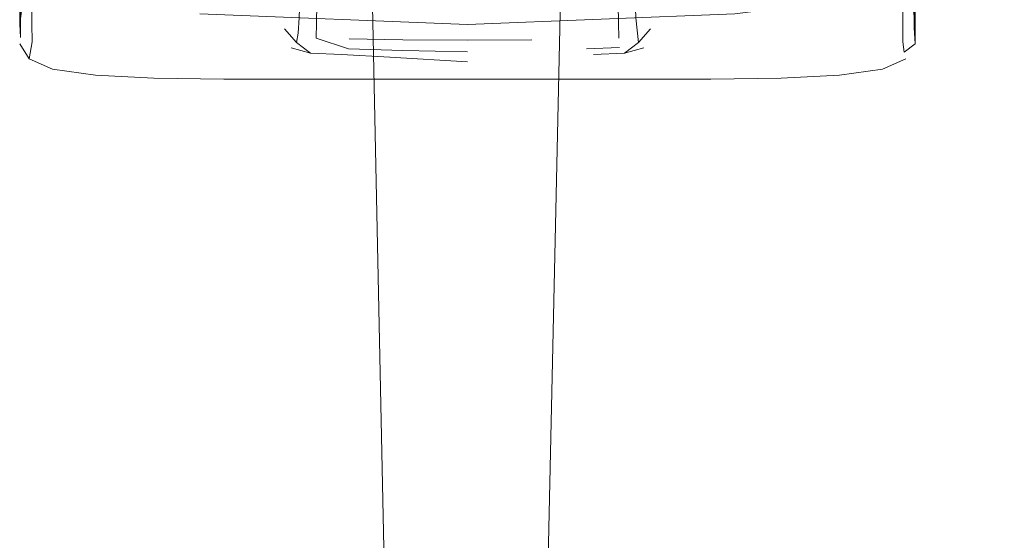
# Model space of a CAD drawing. Units: metres. Extents: x 2.28 to 10.41, y -6.33 to -0.77.
# Drawn here: x 5.24 to 5.34, y -4.82 to -4.76 of the extents above; entities that cross this region are included whole.
import ezdxf

# ---------------------------------------------------------------- set-up
doc = ezdxf.new("R2010")
doc.units = ezdxf.units.M
doc.header["$MEASUREMENT"] = 0

# ---------------------------------------------------------------- blocks, each defined once
blk = doc.blocks.new('e9d231d6-cbab-4d34-9c53-f15a21db872c')
at = {"color": 18, "lineweight": 9, "true_color": 0x000000}
blk.add_lwpolyline([(5.278297, -4.839359), (5.278429, -4.838174), (5.272618, -4.56045)], dxfattribs=at)
blk = doc.blocks.new('d60a14da-83c4-43e5-8362-17f35e428da8')
at = {"color": 18, "lineweight": 9, "true_color": 0x000000}
blk.add_lwpolyline([(5.300047, -4.560622), (5.293949, -4.838213)], dxfattribs=at)
blk = doc.blocks.new('f880425a-835d-4a89-99ff-0ad84602ebcf')
at = {"color": 250, "lineweight": 9, "true_color": 0x333333}
blk.add_line((5.286338, -4.770876), (5.262078, -4.770876), dxfattribs=at)
for points in [[(5.262078, -4.770876), (5.255096, -4.770774), (5.249277, -4.770469), (5.245007, -4.76986), (5.242672, -4.768844)], [(5.330004, -4.768844), (5.327669, -4.76986), (5.323399, -4.770469)], [(5.323399, -4.770469), (5.31758, -4.770774), (5.310597, -4.770876), (5.286338, -4.770876)]]:
    blk.add_lwpolyline(points, dxfattribs=at)
blk = doc.blocks.new('114a34fa-c2d4-43f2-9bc7-e134ee850340')
at = {"color": 250, "lineweight": 9, "true_color": 0x333333}
for points in [[(5.330923, -4.767362), (5.330946, -4.765353), (5.330591, -4.762759)], [(5.32983, -4.768193), (5.330923, -4.767362), (5.33085, -4.765723), (5.330849, -4.763953)], [(5.241752, -4.767362), (5.242672, -4.768844), (5.24296, -4.76716), (5.242956, -4.765363)]]:
    blk.add_lwpolyline(points, dxfattribs=at)
blk = doc.blocks.new('dd6859ee-25ee-49f5-bd67-1708b2d8bf39')
at = {"color": 250, "lineweight": 9, "true_color": 0x333333}
for points in [[(5.24244, -4.750357), (5.242404, -4.755447), (5.242297, -4.759519), (5.242084, -4.762759), (5.24173, -4.765353)], [(5.241797, -4.766732), (5.24173, -4.765353)]]:
    blk.add_lwpolyline(points, dxfattribs=at)
blk = doc.blocks.new('341a60b2-1343-4965-be15-4b117820b067')
at = {"color": 18, "lineweight": 9, "true_color": 0x000000}
blk.add_line((5.330939, -4.759156), (5.330946, -4.765353), dxfattribs=at)
at = {"color": 250, "lineweight": 9, "true_color": 0x333333}
blk.add_lwpolyline([(5.330235, -4.750357), (5.330271, -4.755447), (5.330378, -4.759519), (5.330591, -4.762759)], dxfattribs=at)
blk = doc.blocks.new('c25544d3-4aef-444e-a021-a8eaa8c95e9c')
at = {"color": 18, "lineweight": 9, "true_color": 0x000000}
blk.add_line((5.241742, -4.754798), (5.24173, -4.765353), dxfattribs=at)
blk = doc.blocks.new('8fda11a0-b46c-4745-a76d-a8a8c1fed26f')
at = {"color": 250, "lineweight": 9, "true_color": 0x333333}
for points in [[(5.329721, -4.762407), (5.329716, -4.76716), (5.32983, -4.768193)], [(5.241826, -4.763953), (5.241826, -4.765723), (5.241797, -4.766732)]]:
    blk.add_lwpolyline(points, dxfattribs=at)
blk = doc.blocks.new('7d7b9086-6db3-4e41-8dff-a1c9428922cb')
at = {"color": 250, "lineweight": 9, "true_color": 0x333333}
blk.add_lwpolyline([(5.259691, -4.764357), (5.286338, -4.765433), (5.312985, -4.764357), (5.33982, -4.760949)], dxfattribs=at)
blk = doc.blocks.new('21dbf1f0-6f9a-482c-b860-066cec5bd6c2')
at = {"color": 250, "lineweight": 9, "true_color": 0x333333}
blk.add_lwpolyline([(5.286338, -4.769128), (5.278616, -4.768681), (5.273776, -4.76843), (5.2707, -4.768266), (5.269305, -4.767222), (5.268119, -4.765873)], dxfattribs=at)
blk = doc.blocks.new('c27e6411-d001-4a18-9d2f-ad565aa9af40')
at = {"color": 250, "lineweight": 9, "true_color": 0x333333}
for points in [[(5.303638, -4.73984), (5.303647, -4.745063), (5.303638, -4.750293), (5.30361, -4.754663), (5.303563, -4.757305), (5.302971, -4.758638), (5.30131, -4.759078), (5.301337, -4.761595)], [(5.271376, -4.758109), (5.271349, -4.760051), (5.271327, -4.763423), (5.271304, -4.765247)]]:
    blk.add_lwpolyline(points, dxfattribs=at)
blk = doc.blocks.new('d71e9bf3-6fed-4183-b857-d411f45960d8')
at = {"color": 250, "lineweight": 9, "true_color": 0x333333}
blk.add_line((5.286338, -4.768132), (5.279884, -4.768029), dxfattribs=at)
blk = doc.blocks.new('f869329e-9ce2-4a81-abbd-285ec804b56b')
at = {"color": 250, "lineweight": 9, "true_color": 0x333333}
blk.add_lwpolyline([(5.271304, -4.765247), (5.271262, -4.766779), (5.274483, -4.767851), (5.279884, -4.768029)], dxfattribs=at)
blk = doc.blocks.new('f0442782-54f5-471b-9a23-19622a4a31f4')
at = {"color": 250, "lineweight": 9, "true_color": 0x333333}
blk.add_lwpolyline([(5.301337, -4.761595), (5.301349, -4.763423), (5.301371, -4.765247), (5.301413, -4.766779)], dxfattribs=at)
blk = doc.blocks.new('7c770bb1-1987-44c7-9b9a-a22813143110')
at = {"color": 250, "lineweight": 9, "true_color": 0x333333}
blk.add_line((5.286338, -4.766997), (5.292762, -4.766943), dxfattribs=at)
for points in [[(5.2989, -4.76843), (5.301976, -4.768267), (5.303371, -4.767222), (5.303098, -4.764778), (5.303044, -4.762963)], [(5.286338, -4.766997), (5.279913, -4.766943), (5.274538, -4.766848)]]:
    blk.add_lwpolyline(points, dxfattribs=at)
blk = doc.blocks.new('39df4204-afc6-4bf1-8b40-31c962e2feae')
at = {"color": 250, "lineweight": 9, "true_color": 0x333333}
blk.add_lwpolyline([(5.298192, -4.767851), (5.301484, -4.767732)], dxfattribs=at)
blk = doc.blocks.new('544a40af-0ed6-4630-b959-08f18f1255b5')
at = {"color": 250, "lineweight": 9, "true_color": 0x333333}
for p, q in [((5.2707, -4.768266), (5.268759, -4.767762)), ((5.303917, -4.767762), (5.301976, -4.768267))]:
    blk.add_line(p, q, dxfattribs=at)
blk = doc.blocks.new('2aec2ddc-ada8-4b28-8ec1-e40fb08e52ca')
at = {"color": 250, "lineweight": 9, "true_color": 0x333333}
blk.add_lwpolyline([(5.269475, -4.766294), (5.269578, -4.764777), (5.269631, -4.762962), (5.269657, -4.76114)], dxfattribs=at)
blk = doc.blocks.new('f2addddf-22c4-4216-8580-3d91768d43e6')
at = {"color": 250, "lineweight": 9, "true_color": 0x333333}
blk.add_line((5.269305, -4.767222), (5.269475, -4.766294), dxfattribs=at)
blk = doc.blocks.new('8edd50ba-2116-4952-82d9-fddfe6c8d85a')
at = {"color": 250, "lineweight": 9, "true_color": 0x333333}
blk.add_line((5.304557, -4.765873), (5.303371, -4.767222), dxfattribs=at)
blk = doc.blocks.new('1d1d3e00-e4f4-4e6e-8da2-54132b0bbbdb')
at = {"color": 250, "lineweight": 9, "true_color": 0x333333}
for points in [[(5.242956, -4.765363), (5.242954, -4.762407), (5.243079, -4.757893), (5.243175, -4.752626), (5.24309, -4.74741), (5.242976, -4.74305), (5.242982, -4.740347), (5.243001, -4.738745)], [(5.241892, -4.751414), (5.241829, -4.761038), (5.241826, -4.763953)], [(5.330849, -4.763953), (5.330847, -4.761038), (5.330783, -4.751414)]]:
    blk.add_lwpolyline(points, dxfattribs=at)
blk = doc.blocks.new('ba103286-1888-4f14-84af-cae11e2303a3')
for name in ['d60a14da-83c4-43e5-8362-17f35e428da8', 'e9d231d6-cbab-4d34-9c53-f15a21db872c', '7d7b9086-6db3-4e41-8dff-a1c9428922cb', '1d1d3e00-e4f4-4e6e-8da2-54132b0bbbdb', 'c27e6411-d001-4a18-9d2f-ad565aa9af40', 'dd6859ee-25ee-49f5-bd67-1708b2d8bf39', '341a60b2-1343-4965-be15-4b117820b067', 'c25544d3-4aef-444e-a021-a8eaa8c95e9c', '2aec2ddc-ada8-4b28-8ec1-e40fb08e52ca', 'f0442782-54f5-471b-9a23-19622a4a31f4', '114a34fa-c2d4-43f2-9bc7-e134ee850340', '8fda11a0-b46c-4745-a76d-a8a8c1fed26f', '7c770bb1-1987-44c7-9b9a-a22813143110', '21dbf1f0-6f9a-482c-b860-066cec5bd6c2', 'f869329e-9ce2-4a81-abbd-285ec804b56b', '8edd50ba-2116-4952-82d9-fddfe6c8d85a', 'f2addddf-22c4-4216-8580-3d91768d43e6', '544a40af-0ed6-4630-b959-08f18f1255b5', 'd71e9bf3-6fed-4183-b857-d411f45960d8', '39df4204-afc6-4bf1-8b40-31c962e2feae', 'f880425a-835d-4a89-99ff-0ad84602ebcf']:
    blk.add_blockref(name, (0, 0))

msp = doc.modelspace()

# ---------------------------------------------------------------- block references
msp.add_blockref('ba103286-1888-4f14-84af-cae11e2303a3', (0, 0))

doc.saveas('drawing.dxf')
